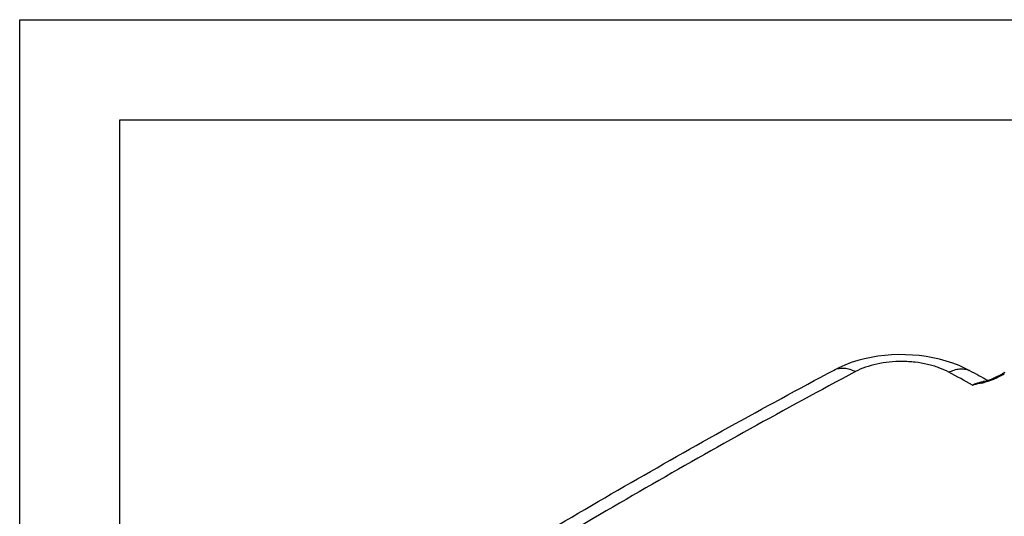
# Model space of a CAD drawing. Units: inches. Extents: x 0 to 17, y 0 to 11.
# Drawn here: x 0 to 4.9, y 8.5 to 11 of the extents above; entities that cross this region are included whole.
import ezdxf

# ---------------------------------------------------------------- set-up
doc = ezdxf.new("R2010")
doc.units = ezdxf.units.IN
doc.header["$LTSCALE"] = 0.935
doc.header["$MEASUREMENT"] = 0
doc.layers.get('0').update_dxf_attribs({"linetype": 'CONTINUOUS'})
doc.layers.add('_159392', color=7, linetype='CONTINUOUS')

msp = doc.modelspace()

# ---------------------------------------------------------------- linework, layer by layer
at = {"color": 7, "linetype": 'Continuous'}
for p, q in [((0, 0), (0, 11)), ((0, 0), (0, 11)), ((0, 11), (17, 11)), ((0, 11), (17, 11)), ((0.5, 0.5), (0.5, 10.5)), ((0.5, 10.5), (16.5, 10.5))]:
    msp.add_line(p, q, dxfattribs=at)
at = {"layer": '_159392', "color": 7, "linetype": 'Continuous'}
for p, q in [((4.1466, 9.288), (4.1151, 9.2761)), ((4.179, 9.2983), (4.1466, 9.288)), ((4.2125, 9.307), (4.179, 9.2983)), ((4.2462, 9.3142), (4.2125, 9.307)), ((4.28, 9.3198), (4.2462, 9.3142)), ((4.314, 9.3239), (4.28, 9.3198)), ((4.3485, 9.3266), (4.314, 9.3239)), ((4.3831, 9.3278), (4.3485, 9.3266)), ((4.4174, 9.3276), (4.3831, 9.3278)), ((4.4517, 9.326), (4.4174, 9.3276)), ((4.4859, 9.323), (4.4517, 9.326)), ((4.52, 9.3185), (4.4859, 9.323)), ((4.5538, 9.3125), (4.52, 9.3185)), ((4.5874, 9.3051), (4.5538, 9.3125)), ((4.6207, 9.296), (4.5874, 9.3051)), ((4.6534, 9.2852), (4.6207, 9.296)), ((4.6852, 9.273), (4.6534, 9.2852)), ((4.0843, 9.2626), (4.0615, 9.2511)), ((4.0615, 9.2511), (4.0616, 9.2511)), ((4.1151, 9.2761), (4.0843, 9.2626)), ((4.7158, 9.2591), (4.6852, 9.273)), ((4.7389, 9.2472), (4.7158, 9.2591)), ((4.7389, 9.2472), (4.7389, 9.2472)), ((4.8567, 9.2098), (4.9012, 9.2329)), ((4.9058, 9.2351), (4.9012, 9.2329)), ((4.9053, 9.2295), (4.9103, 9.2321)), ((4.9132, 9.2383), (4.9058, 9.2351)), ((4.8, 9.1902), (4.7978, 9.1897)), ((4.81, 9.1928), (4.8, 9.1902)), ((4.8202, 9.1958), (4.81, 9.1928)), ((4.8303, 9.1989), (4.8202, 9.1958)), ((4.8396, 9.2022), (4.8303, 9.1989)), ((4.848, 9.2056), (4.8396, 9.2022)), ((4.8562, 9.2045), (4.846, 9.2003)), ((4.8554, 9.2091), (4.848, 9.2056)), ((4.8568, 9.2098), (4.8554, 9.2091)), ((4.8653, 9.2088), (4.8562, 9.2045)), ((4.8657, 9.209), (4.8905, 9.2218)), ((4.8905, 9.2218), (4.9053, 9.2295))]:
    msp.add_line(p, q, dxfattribs=at)
for centre, radius, start, end in [((-12.1319, -21.4935), 35.0095, 61.16797, 61.38616), ((4.7009, 9.1775), 0.0794, 61.4028, 64.0385), ((-12.0315, -21.4942), 35.0183, 61.21948, 61.38613), ((4.6522, 9.7954), 0.6264, 283.2866, 284.5777), ((4.8154, 9.09), 0.104, 91.0335, 95.5412)]:
    msp.add_arc(centre, radius, start, end, dxfattribs=at)
for points, knots in [([(4.634, 9.2404), (4.6179, 9.2491), (4.5922, 9.2604), (4.556, 9.2722), (4.5165, 9.2825), (4.4752, 9.2893), (4.433, 9.293), (4.39, 9.2943), (4.3369, 9.2919), (4.2754, 9.2823), (4.2187, 9.2666), (4.1837, 9.2516), (4.1677, 9.243)], [0, 0, 0, 0, 0.113366, 0.174313, 0.236856, 0.36722, 0.43389, 0.500692, 0.634669, 0.764134, 0.887163, 1, 1, 1, 1]), ([(1.9698, 8.0435), (2.3152, 8.2581), (3.0059, 8.6724), (3.7099, 9.0636), (4.0616, 9.2511)], [0, 0, 0, 0, 0.505039, 1, 1, 1, 1]), ([(4.1677, 9.243), (3.8161, 9.0556), (3.1123, 8.6644), (2.4218, 8.2503), (2.0765, 8.0357)], [0, 0, 0, 0, 0.494888, 1, 1, 1, 1]), ([(4.0616, 9.2511), (4.0654, 9.2532), (4.0734, 9.2566), (4.0861, 9.2599), (4.0994, 9.2613), (4.1131, 9.2609), (4.127, 9.2587), (4.1456, 9.2536), (4.1591, 9.2477), (4.1678, 9.2431)], [0, 0, 0, 0, 0.116667, 0.234541, 0.354702, 0.477799, 0.604113, 0.733647, 1, 1, 1, 1]), ([(4.6343, 9.2402), (4.6426, 9.2445), (4.6555, 9.25), (4.6733, 9.2548), (4.6906, 9.2577), (4.7079, 9.2575), (4.7243, 9.2537), (4.732, 9.2507), (4.7357, 9.2489)], [0, 0, 0, 0, 0.266726, 0.396421, 0.52291, 0.765896, 0.883696, 1, 1, 1, 1]), ([(4.9012, 9.2329), (4.9019, 9.2332), (4.9034, 9.2337), (4.9057, 9.2337), (4.908, 9.2332), (4.9095, 9.2325), (4.9103, 9.2321)], [0, 0, 0, 0, 0.234928, 0.478393, 0.734057, 1, 1, 1, 1]), ([(4.7512, 9.1761), (4.7584, 9.1799), (4.7726, 9.1863), (4.7877, 9.1906), (4.795, 9.192)], [0, 0, 0, 0, 0.521676, 1, 1, 1, 1]), ([(4.7512, 9.1761), (4.7588, 9.1787), (4.7737, 9.1835), (4.7888, 9.1875), (4.7962, 9.1893)], [0, 0, 0, 0, 0.510705, 1, 1, 1, 1]), ([(4.7961, 9.1858), (4.7924, 9.1849), (4.7776, 9.1815), (4.7626, 9.1784), (4.7514, 9.1761)], [0, 0, 0, 0, 0.248143, 1, 1, 1, 1]), ([(4.795, 9.192), (4.7958, 9.1921), (4.7993, 9.1927), (4.8027, 9.1932), (4.8053, 9.1934)], [0, 0, 0, 0, 0.254053, 1, 1, 1, 1]), ([(4.846, 9.2003), (4.8402, 9.1982), (4.8282, 9.1942), (4.816, 9.1908), (4.8098, 9.1892)], [0, 0, 0, 0, 0.490977, 1, 1, 1, 1]), ([(4.8657, 9.209), (4.865, 9.2094), (4.8635, 9.21), (4.8612, 9.2106), (4.8589, 9.2106), (4.8574, 9.2101), (4.8568, 9.2098)], [0, 0, 0, 0, 0.265936, 0.521673, 0.765207, 1, 1, 1, 1])]:
    msp.add_open_spline(points, degree=3, knots=knots, dxfattribs=at)

doc.saveas('drawing.dxf')
